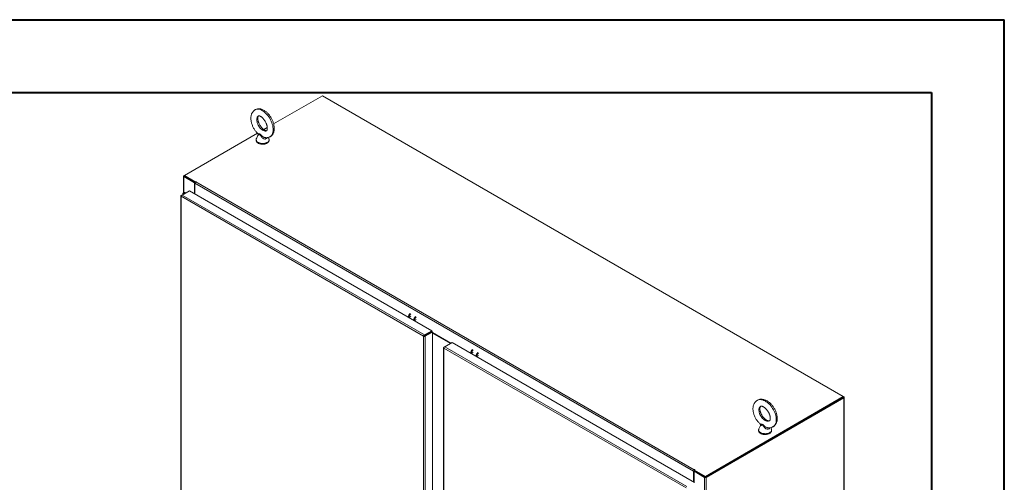
# Model space of a CAD drawing. Units: inches. Extents: x 0 to 16.5, y 0 to 11.7.
# Drawn here: x 11.2 to 16.5, y 9.2 to 11.7 of the extents above; entities that cross this region are included whole.
import ezdxf

# ---------------------------------------------------------------- set-up
doc = ezdxf.new("R2010")
doc.units = ezdxf.units.IN
doc.header["$MEASUREMENT"] = 0

msp = doc.modelspace()

# ---------------------------------------------------------------- linework, layer by layer
at = {"color": 7, "linetype": 'Continuous', "lineweight": 40}
for p, q in [((0.0031, 11.70137), (16.53854, 11.70137)), ((16.53854, 0.00846), (16.53854, 11.70137)), ((0.98736, 11.30767), (16.14484, 11.30767)), ((16.14484, 11.30767), (16.14484, 0.40216))]:
    msp.add_line(p, q, dxfattribs=at)
at = {"color": 7, "linetype": 'Continuous', "lineweight": 15}
for p, q in [((12.84541, 11.29012), (12.58173, 11.13791)), ((15.66679, 9.66137), (12.84541, 11.29012)), ((12.54731, 11.11803), (12.52778, 11.10676)), ((12.49368, 11.08707), (12.0982, 10.85877)), ((12.49689, 11.07625), (12.48805, 11.05742)), ((12.55569, 11.05742), (12.55256, 11.0641)), ((12.55569, 11.05742), (12.55553, 11.05775)), ((12.09358, 10.8547), (12.09358, 10.76499)), ((12.0953, 10.85709), (12.0982, 10.85877)), ((12.09882, 10.85435), (12.0953, 10.85232)), ((12.15246, 10.81932), (12.0953, 10.85232)), ((12.0982, 10.85877), (12.15717, 10.82473)), ((12.0982, 10.8547), (12.0982, 10.85877)), ((12.0982, 10.8547), (12.15662, 10.82098)), ((12.15598, 10.82135), (12.09882, 10.85435)), ((12.15954, 10.8261), (12.15717, 10.82473)), ((12.15717, 10.82183), (12.15717, 10.82473)), ((12.15954, 10.82407), (12.1613, 10.82509)), ((12.15954, 10.82407), (14.85948, 9.26543)), ((12.08582, 10.75261), (12.12589, 10.77574)), ((12.12589, 10.77574), (13.43796, 10.0183)), ((12.15246, 10.81932), (12.15598, 10.82135)), ((12.15246, 10.7604), (12.15246, 10.81932)), ((14.85535, 9.25827), (12.1554, 10.81691)), ((12.1554, 10.7587), (12.1554, 10.81691)), ((12.15598, 10.81967), (12.15598, 10.82135)), ((12.15616, 10.82009), (12.15598, 10.8202)), ((12.07992, 10.74787), (12.07992, 6.93536)), ((12.08163, 10.75019), (12.08582, 10.75261)), ((12.08163, 10.75019), (12.08285, 10.74949)), ((13.39381, 9.98797), (12.08163, 10.74548)), ((12.08163, 10.74548), (12.08163, 6.93298)), ((13.39789, 9.99517), (12.08582, 10.75261)), ((12.0903, 10.76116), (12.0903, 10.7552)), ((12.10216, 10.76552), (12.1004, 10.76334)), ((12.1004, 10.76334), (12.10313, 10.7626)), ((12.10216, 10.76552), (12.10626, 10.76441)), ((13.31939, 10.08675), (13.32048, 10.08765)), ((13.324, 10.08562), (13.32291, 10.08472)), ((13.34939, 10.07096), (13.3483, 10.07006)), ((13.35182, 10.06803), (13.35291, 10.06893)), ((13.39734, 9.99001), (13.39381, 9.98797)), ((13.39381, 6.17547), (13.39381, 9.98797)), ((13.39789, 9.99517), (13.43796, 10.0183)), ((13.39789, 9.9911), (13.43796, 10.01423)), ((13.39789, 9.99517), (13.39789, 9.9911)), ((13.39856, 9.98994), (13.43863, 10.01308)), ((13.40208, 9.98791), (13.39856, 9.98994)), ((13.44215, 10.01104), (13.40208, 9.98791)), ((13.40208, 9.98791), (13.40208, 6.17553)), ((13.43362, 10.01019), (13.43229, 10.01096)), ((13.43667, 10.01195), (13.43534, 10.01272)), ((13.43796, 10.01423), (13.43796, 10.0183)), ((13.43863, 10.01308), (13.44215, 10.01104)), ((13.44215, 10.01104), (13.44215, 6.19866)), ((13.54185, 9.95123), (13.44215, 10.00878)), ((13.5388, 9.94947), (13.44215, 10.00526)), ((13.50203, 9.9269), (13.50203, 7.93018)), ((13.50374, 9.92922), (13.50793, 9.93164)), ((13.50374, 9.92922), (13.50496, 9.92852)), ((14.81592, 9.16701), (13.50374, 9.92451)), ((13.50793, 9.93164), (13.548, 9.95477)), ((14.82, 9.1742), (13.50793, 9.93164)), ((13.548, 9.95477), (14.86007, 9.19733)), ((13.65675, 9.89199), (13.65784, 9.8929)), ((13.66136, 9.89086), (13.66027, 9.88996)), ((13.68675, 9.87621), (13.68566, 9.8753)), ((13.68918, 9.87327), (13.69027, 9.87417)), ((14.91959, 9.23002), (15.66679, 9.66137)), ((14.91959, 9.22595), (15.66679, 9.65731)), ((15.66618, 9.65695), (14.9202, 9.22631)), ((15.6697, 9.65492), (14.92372, 9.22427)), ((15.66618, 9.65695), (15.6697, 9.65492)), ((15.6697, 9.65969), (15.66679, 9.66137)), ((15.66679, 9.65731), (15.66679, 9.66137)), ((15.6697, 9.65492), (15.6697, 5.74366)), ((15.67141, 5.74604), (15.67141, 9.65731)), ((15.21784, 9.50464), (15.2093, 9.48647)), ((15.27695, 9.48647), (15.27358, 9.49365)), ((14.85887, 9.2603), (14.85535, 9.25827)), ((14.85535, 9.25827), (14.85535, 9.20006)), ((14.85829, 9.25727), (14.86181, 9.25931)), ((14.91545, 9.22427), (14.85829, 9.25727)), ((14.85829, 9.25727), (14.85829, 9.19836)), ((14.85887, 9.2603), (14.85887, 9.25761)), ((14.86081, 9.25873), (14.85887, 9.25985)), ((14.86124, 9.26644), (14.85948, 9.26543)), ((14.85948, 9.26136), (14.85948, 9.26543)), ((14.85948, 9.26136), (14.86063, 9.26202)), ((14.86063, 9.26406), (14.863, 9.26543)), ((14.86063, 9.26406), (14.91959, 9.23002)), ((14.86063, 9.25999), (14.86063, 9.26406)), ((14.86063, 9.25999), (14.91959, 9.22595)), ((14.91898, 9.22631), (14.86181, 9.25931)), ((14.91898, 9.22631), (14.91545, 9.22427)), ((14.91959, 9.22595), (14.91959, 9.23002)), ((14.9202, 9.22631), (14.92372, 9.22427)), ((14.91545, 9.22427), (14.91545, 5.31301)), ((14.92372, 9.22427), (14.92372, 5.31301))]:
    msp.add_line(p, q, dxfattribs=at)
at = {"color": 8, "linetype": 'Continuous', "lineweight": 15}
for p, q in [((12.0982, 10.85541), (12.0953, 10.85709)), ((12.0953, 10.76557), (12.0953, 10.85232)), ((12.15954, 10.82407), (12.15954, 10.8261)), ((12.1004, 10.76334), (12.1004, 10.76102)), ((13.42687, 10.00783), (13.42687, 10.00629)), ((13.4281, 10.007), (13.4281, 10.00853)), ((13.50374, 9.92451), (13.50374, 7.93198)), ((15.66679, 9.65801), (15.6697, 9.65969)), ((14.86124, 9.26441), (14.86124, 9.26644))]:
    msp.add_line(p, q, dxfattribs=at)
at = {"color": 8, "linetype": 'Continuous', "lineweight": 15, "flags": 128}
for points in [[(12.56186, 11.0677), (12.56395, 11.06897), (12.56781, 11.07213), (12.57115, 11.07605), (12.57395, 11.08069), (12.57618, 11.08599), (12.5778, 11.0919), (12.5788, 11.09835), (12.57917, 11.10528), (12.57891, 11.11259), (12.57801, 11.12022), (12.57649, 11.12808), (12.57437, 11.13608), (12.57166, 11.14413), (12.56841, 11.15214), (12.56463, 11.16003), (12.56039, 11.16771), (12.55572, 11.17508), (12.55067, 11.18208), (12.5453, 11.18862), (12.53967, 11.19463), (12.53385, 11.20005), (12.52789, 11.2048), (12.52187, 11.20885), (12.51585, 11.21215), (12.50989, 11.21465), (12.50407, 11.21634), (12.49844, 11.21719), (12.49307, 11.21719), (12.48802, 11.21635), (12.48335, 11.21467), (12.48188, 11.21392)], [(12.49035, 11.16002), (12.49067, 11.16515), (12.49163, 11.16979), (12.4932, 11.17383), (12.49536, 11.1772), (12.49805, 11.17984), (12.49994, 11.18105)], [(12.54382, 11.10057), (12.54251, 11.09994), (12.53891, 11.09894), (12.53496, 11.09879), (12.53075, 11.09949), (12.52636, 11.10103), (12.52187, 11.10338), (12.51738, 11.1065), (12.51299, 11.11031), (12.50878, 11.11475), (12.50483, 11.11971), (12.50123, 11.12511), (12.49805, 11.13082), (12.49536, 11.13674), (12.4932, 11.14274), (12.49163, 11.1487), (12.49067, 11.1545), (12.49035, 11.16002)], [(12.48805, 11.05742), (12.48778, 11.05682), (12.48691, 11.05351), (12.48699, 11.05017), (12.48802, 11.04689), (12.48998, 11.04374), (12.49281, 11.04083), (12.49643, 11.03822), (12.50074, 11.03599), (12.50563, 11.0342), (12.51096, 11.0329), (12.51659, 11.03213), (12.52237, 11.0319), (12.52813, 11.03222), (12.53372, 11.03309), (12.53898, 11.03447), (12.54378, 11.03634), (12.54799, 11.03864), (12.55148, 11.0413), (12.55416, 11.04427), (12.55596, 11.04744), (12.55683, 11.05074), (12.55675, 11.05408), (12.55572, 11.05737), (12.55569, 11.05742)], [(15.28662, 9.49878), (15.28762, 9.49942), (15.2917, 9.50271), (15.29524, 9.50674), (15.2982, 9.51147), (15.30055, 9.51684), (15.30227, 9.52281), (15.30332, 9.52929), (15.30372, 9.53623), (15.30344, 9.54354), (15.30249, 9.55114), (15.30088, 9.55894), (15.29864, 9.56687), (15.29578, 9.57483), (15.29234, 9.58274), (15.28835, 9.5905), (15.28386, 9.59804), (15.27892, 9.60526), (15.27358, 9.61209), (15.2679, 9.61845), (15.26195, 9.62428), (15.2558, 9.6295), (15.2495, 9.63406), (15.24313, 9.6379), (15.23676, 9.641), (15.23046, 9.64331), (15.2243, 9.6448), (15.21835, 9.64546), (15.21268, 9.64529), (15.20734, 9.64427), (15.2024, 9.64244), (15.19964, 9.64095)], [(15.26701, 9.53074), (15.26495, 9.52968), (15.26114, 9.52856), (15.25697, 9.52827), (15.25252, 9.52883), (15.24787, 9.53023), (15.24313, 9.53243), (15.23839, 9.5354), (15.23374, 9.53907), (15.22928, 9.54336), (15.22511, 9.5482), (15.2213, 9.55347), (15.21794, 9.55908), (15.21509, 9.56491), (15.21281, 9.57084), (15.21115, 9.57675), (15.21014, 9.58251), (15.2098, 9.58802)], [(15.2093, 9.48647), (15.20864, 9.48476), (15.20809, 9.48144), (15.20849, 9.4781), (15.20984, 9.47485), (15.2121, 9.47178), (15.2152, 9.46896), (15.21907, 9.46647), (15.22359, 9.46439), (15.22865, 9.46276), (15.2341, 9.46163), (15.23979, 9.46104), (15.24558, 9.461), (15.2513, 9.46151), (15.2568, 9.46255), (15.26192, 9.46411), (15.26653, 9.46612), (15.27051, 9.46855), (15.27373, 9.47133), (15.27613, 9.47437), (15.27762, 9.4776), (15.27817, 9.48092), (15.27776, 9.48426), (15.27695, 9.48647)]]:
    msp.add_lwpolyline(points, dxfattribs=at)
at = {"color": 7, "linetype": 'Continuous', "lineweight": 15, "flags": 128}
for points in [[(12.1613, 10.82509), (12.16157, 10.82532), (12.16166, 10.82559), (12.16157, 10.82587), (12.1613, 10.8261), (12.1609, 10.82626), (12.16042, 10.82631), (12.15994, 10.82626), (12.15954, 10.8261)], [(12.09382, 10.75723), (12.09371, 10.75728), (12.09249, 10.75791), (12.09151, 10.75866), (12.0908, 10.75951), (12.0904, 10.76043), (12.09031, 10.76137), (12.09054, 10.7623), (12.09108, 10.76319)], [(12.09686, 10.75898), (12.09563, 10.75949), (12.09475, 10.76029), (12.09447, 10.76122), (12.09483, 10.76215), (12.09579, 10.76292), (12.09718, 10.76341), (12.0988, 10.76356), (12.1004, 10.76334)], [(14.863, 9.26543), (14.86327, 9.26566), (14.86337, 9.26594), (14.86327, 9.26621), (14.863, 9.26644), (14.8626, 9.2666), (14.86212, 9.26665), (14.86164, 9.2666), (14.86124, 9.26644)]]:
    msp.add_lwpolyline(points, dxfattribs=at)
at = {"color": 7, "linetype": 'Continuous', "lineweight": 15}
for centre, radius, start, end in [((12.0962, 10.8547), 0.00255, 110.78342, 249.21658), ((12.16438, 10.8165), 0.00899, 122.60548, 177.39452), ((12.09865, 10.75467), 0.0114, 72.10181, 131.63042), ((13.35089, 10.08382), 0.0411, 137.72729, 168.75251), ((13.35425, 10.08187), 0.04092, 137.65882, 168.82098), ((13.32704, 10.0872), 0.00937, 108.95601, 176.77182), ((13.3798, 10.06713), 0.0411, 137.72729, 168.75251), ((13.38316, 10.06518), 0.04092, 137.65882, 168.82098), ((13.35612, 10.07039), 0.00954, 109.62433, 176.1035), ((13.68825, 9.88906), 0.0411, 137.72729, 168.75251), ((13.69161, 9.88711), 0.04092, 137.65882, 168.82098), ((13.66441, 9.89245), 0.00937, 108.95601, 176.77182), ((13.71716, 9.87237), 0.0411, 137.72729, 168.75251), ((13.72052, 9.87042), 0.04092, 137.65882, 168.82098), ((13.69348, 9.87564), 0.00954, 109.62433, 176.1035), ((15.6688, 9.65731), 0.00255, 290.78342, 69.21658), ((14.86432, 9.25786), 0.00899, 122.60548, 177.39452), ((14.8602, 9.26024), 0.00133, 122.60548, 177.39452), ((14.91959, 9.23225), 0.00899, 242.60967, 297.39033)]:
    msp.add_arc(centre, radius, start, end, dxfattribs=at)
at = {"color": 8, "linetype": 'Continuous', "lineweight": 15}
msp.add_arc((15.23285, 9.59024), 0.02315, 125.88342, 185.49032, dxfattribs=at)
at = {"color": 7, "linetype": 'Continuous', "lineweight": 15}
for points, knots in [([(12.48191, 11.21385), (12.48149, 11.21365), (12.47937, 11.21262), (12.47595, 11.21005), (12.47176, 11.2062), (12.46814, 11.20172), (12.46507, 11.19671), (12.46257, 11.19117), (12.46065, 11.18512), (12.45935, 11.17858), (12.45869, 11.17161), (12.45868, 11.16429), (12.45933, 11.15671), (12.46062, 11.14899), (12.46251, 11.14122), (12.46497, 11.13346), (12.46797, 11.1258), (12.47147, 11.11829), (12.47544, 11.11099), (12.47985, 11.10397), (12.48466, 11.0973), (12.48972, 11.09109), (12.49332, 11.0874), (12.49507, 11.0856)], [0, 0, 0, 0, 0.01077452, 0.05509524, 0.09922992, 0.14366948, 0.18891374, 0.23538351, 0.28335051, 0.3328537, 0.3836588, 0.43532915, 0.48739312, 0.53941875, 0.5912542, 0.64286561, 0.69428412, 0.74557357, 0.79681307, 0.84808895, 0.89946268, 0.9510256, 1, 1, 1, 1]), ([(12.58503, 11.11374), (12.58501, 11.1151), (12.58495, 11.11895), (12.58434, 11.12542), (12.58301, 11.13315), (12.58108, 11.14093), (12.57858, 11.14868), (12.57555, 11.15633), (12.57201, 11.16383), (12.56801, 11.17111), (12.56358, 11.17811), (12.55874, 11.18477), (12.55355, 11.19102), (12.54801, 11.19682), (12.54218, 11.20209), (12.53606, 11.20679), (12.5297, 11.21083), (12.52315, 11.21414), (12.51648, 11.21665), (12.51002, 11.21821), (12.50367, 11.21892), (12.49752, 11.21881), (12.49148, 11.21777), (12.48623, 11.21615), (12.4832, 11.21453), (12.48191, 11.21385)], [0, 0, 0, 0, 0.0251895, 0.0711394, 0.1169345, 0.1625578, 0.2079844, 0.2532442, 0.2983948, 0.3435065, 0.3886545, 0.4338934, 0.4793043, 0.5249678, 0.5709567, 0.6173209, 0.6640556, 0.7110391, 0.7578534, 0.8039696, 0.8441944, 0.8875555, 0.929428, 0.9699429, 1, 1, 1, 1]), ([(12.54383, 11.1006), (12.54373, 11.10054), (12.54354, 11.10043), (12.54278, 11.10028), (12.54145, 11.10027), (12.53949, 11.10058), (12.53696, 11.10135), (12.5339, 11.10273), (12.53052, 11.10471), (12.52689, 11.10732), (12.52312, 11.11054), (12.5193, 11.11436), (12.51554, 11.11871), (12.51193, 11.12352), (12.50855, 11.12872), (12.50548, 11.13419), (12.50278, 11.13984), (12.5005, 11.14553), (12.49869, 11.15115), (12.49737, 11.15658), (12.49654, 11.16169), (12.49617, 11.16635), (12.49623, 11.17048), (12.49664, 11.17396), (12.4973, 11.17673), (12.4981, 11.17876), (12.49886, 11.18007), (12.49949, 11.18075), (12.4997, 11.18094), (12.49988, 11.18101), (12.49991, 11.18102)], [0, 0, 0, 0, 0.0406958, 0.0791551, 0.1147997, 0.148557, 0.1842073, 0.2192659, 0.2543859, 0.2898579, 0.3258286, 0.3623077, 0.3992368, 0.4365253, 0.474069, 0.511759, 0.5494859, 0.5871105, 0.6245179, 0.6616024, 0.6982655, 0.7344281, 0.7700527, 0.8051829, 0.8400084, 0.8749122, 0.9104923, 0.9481073, 0.9907078, 1, 1, 1, 1]), ([(12.49991, 11.18102), (12.50003, 11.18109), (12.50025, 11.18121), (12.50117, 11.18136), (12.50267, 11.18132), (12.50482, 11.1809), (12.50759, 11.17994), (12.51075, 11.1784), (12.51421, 11.17625), (12.51789, 11.17347), (12.52168, 11.17007), (12.52549, 11.1661), (12.52922, 11.16161), (12.53278, 11.15668), (12.53608, 11.1514), (12.53905, 11.14587), (12.54164, 11.1402), (12.54379, 11.13451), (12.54546, 11.12893), (12.54665, 11.12358), (12.54734, 11.11869), (12.54752, 11.11549), (12.54753, 11.11395), (12.54753, 11.11374)], [0, 0, 0, 0, 0.0643054, 0.1150838, 0.1621124, 0.2118569, 0.2592283, 0.3061147, 0.3531965, 0.4008304, 0.4491483, 0.4981313, 0.5476856, 0.5976831, 0.6479819, 0.6984357, 0.7488931, 0.7991646, 0.8491058, 0.8985768, 0.9474511, 0.9927308, 1, 1, 1, 1]), ([(12.54753, 11.11374), (12.54752, 11.11302), (12.54749, 11.11096), (12.54715, 11.10799), (12.54652, 11.10514), (12.54573, 11.10304), (12.54495, 11.10166), (12.54431, 11.10091), (12.54405, 11.10069), (12.54387, 11.10062), (12.54383, 11.1006)], [0, 0, 0, 0, 0.0743541, 0.2136706, 0.35184, 0.4901639, 0.630786, 0.7787215, 0.9446274, 1, 1, 1, 1]), ([(12.56184, 11.06776), (12.56214, 11.0679), (12.56415, 11.06885), (12.56749, 11.07133), (12.57172, 11.07513), (12.57537, 11.07958), (12.57848, 11.08455), (12.58102, 11.09005), (12.58298, 11.09607), (12.58432, 11.10258), (12.58495, 11.10852), (12.58501, 11.11233), (12.58503, 11.11374)], [0, 0, 0, 0, 0.01891747, 0.12703853, 0.23464501, 0.3429084, 0.45305603, 0.5661315, 0.68282852, 0.80328577, 0.9269752, 1, 1, 1, 1]), ([(12.4884, 11.05795), (12.48809, 11.05736), (12.48715, 11.05562), (12.48646, 11.05249), (12.48639, 11.04876), (12.4872, 11.04518), (12.48876, 11.04183), (12.49104, 11.03871), (12.49402, 11.03587), (12.49768, 11.03334), (12.50195, 11.03119), (12.50671, 11.02949), (12.51181, 11.02827), (12.51714, 11.02757), (12.52257, 11.02738), (12.52798, 11.0277), (12.53326, 11.02854), (12.5383, 11.02988), (12.543, 11.03172), (12.54724, 11.03406), (12.55091, 11.03687), (12.55376, 11.04), (12.55577, 11.04331), (12.55699, 11.04676), (12.55744, 11.05039), (12.55697, 11.05403), (12.55625, 11.05653), (12.55553, 11.0577), (12.55546, 11.05782)], [0, 0, 0, 0, 0.020526, 0.0604044, 0.0987225, 0.1362694, 0.1738113, 0.2123106, 0.2523326, 0.2938312, 0.3362506, 0.37893, 0.4214985, 0.4639154, 0.5062422, 0.5485792, 0.5910174, 0.6336639, 0.6766368, 0.7200174, 0.7637573, 0.8072833, 0.8449982, 0.8814355, 0.9203479, 0.9581201, 0.9955354, 1, 1, 1, 1]), ([(12.495, 11.08554), (12.49524, 11.08532), (12.49608, 11.08456), (12.49708, 11.08265), (12.49764, 11.08019), (12.49749, 11.078), (12.49711, 11.07668), (12.4969, 11.07629), (12.49688, 11.07626)], [0, 0, 0, 0, 0.0961369, 0.3330622, 0.5792332, 0.7917808, 0.9823489, 1, 1, 1, 1]), ([(12.53543, 11.06335), (12.53678, 11.06316), (12.54025, 11.06266), (12.5458, 11.06279), (12.55186, 11.06374), (12.55726, 11.06537), (12.56043, 11.06702), (12.56184, 11.06776)], [0, 0, 0, 0, 0.1483136, 0.3814523, 0.6065678, 0.8242841, 1, 1, 1, 1]), ([(15.19964, 9.64094), (15.19963, 9.64094), (15.19789, 9.64004), (15.19481, 9.63758), (15.1905, 9.6336), (15.18682, 9.62896), (15.1837, 9.62382), (15.18117, 9.61816), (15.17926, 9.61202), (15.17798, 9.60543), (15.17736, 9.59844), (15.17743, 9.59112), (15.17817, 9.58357), (15.17958, 9.57588), (15.18162, 9.56814), (15.18426, 9.56045), (15.18747, 9.55286), (15.19121, 9.54544), (15.19544, 9.53826), (15.20012, 9.53138), (15.20523, 9.52487), (15.21045, 9.519), (15.2141, 9.51557), (15.2158, 9.51397)], [0, 0, 0, 0, 0.00005185, 0.04581275, 0.09133445, 0.13701631, 0.18330537, 0.23058103, 0.2791022, 0.32894728, 0.37998133, 0.4318934, 0.48430551, 0.53686312, 0.58933908, 0.64166427, 0.69383875, 0.74590289, 0.79791848, 0.8499582, 0.90208044, 0.95435822, 1, 1, 1, 1]), ([(15.30884, 9.54426), (15.30881, 9.54564), (15.30875, 9.5495), (15.3081, 9.55598), (15.30672, 9.56367), (15.30469, 9.57141), (15.30206, 9.5791), (15.29886, 9.58669), (15.29513, 9.59411), (15.29091, 9.6013), (15.28624, 9.60819), (15.28115, 9.61472), (15.27568, 9.62083), (15.26986, 9.62646), (15.26374, 9.63157), (15.25736, 9.63607), (15.25074, 9.63992), (15.24395, 9.64304), (15.23707, 9.64535), (15.23019, 9.64681), (15.22343, 9.64737), (15.21689, 9.64704), (15.21069, 9.64583), (15.20488, 9.64386), (15.20137, 9.64191), (15.19964, 9.64094)], [0, 0, 0, 0, 0.0250176, 0.0699997, 0.1149614, 0.159856, 0.2046221, 0.2492589, 0.2938003, 0.3382989, 0.3828166, 0.4274039, 0.4721228, 0.5170393, 0.5622108, 0.6076738, 0.65342, 0.6993525, 0.7451668, 0.7904754, 0.8348501, 0.8779763, 0.9197663, 0.9603586, 1, 1, 1, 1]), ([(15.26703, 9.53077), (15.26699, 9.53074), (15.26666, 9.53049), (15.266, 9.53026), (15.26455, 9.52998), (15.26256, 9.52998), (15.25996, 9.53039), (15.25679, 9.53135), (15.25326, 9.5329), (15.24947, 9.53506), (15.24549, 9.53783), (15.24144, 9.54121), (15.2374, 9.54514), (15.23347, 9.54958), (15.22976, 9.55444), (15.22633, 9.55964), (15.22327, 9.56507), (15.22063, 9.57062), (15.21846, 9.57617), (15.2168, 9.5816), (15.21566, 9.58679), (15.21502, 9.59161), (15.21485, 9.59596), (15.2151, 9.59975), (15.21568, 9.60288), (15.21648, 9.60532), (15.21737, 9.60707), (15.21825, 9.60819), (15.21878, 9.60872), (15.21917, 9.6089), (15.21926, 9.60895)], [0, 0, 0, 0, 0.0065638, 0.0550402, 0.0940455, 0.1299879, 0.1680854, 0.2044875, 0.240451, 0.2764779, 0.3127989, 0.3495186, 0.3866351, 0.4240926, 0.4618081, 0.4996865, 0.5376277, 0.5755128, 0.6132245, 0.6506661, 0.6877508, 0.7244125, 0.7606267, 0.7964458, 0.8320574, 0.8677891, 0.9042342, 0.9426468, 0.9856544, 1, 1, 1, 1]), ([(15.21926, 9.60895), (15.21951, 9.60909), (15.21999, 9.60938), (15.22118, 9.60967), (15.22292, 9.60978), (15.22524, 9.60954), (15.22812, 9.60883), (15.2315, 9.60753), (15.2352, 9.60563), (15.23911, 9.6031), (15.24315, 9.59997), (15.24721, 9.59626), (15.25119, 9.59202), (15.255, 9.58733), (15.25856, 9.58225), (15.26178, 9.57691), (15.2646, 9.57139), (15.26696, 9.56583), (15.26883, 9.56033), (15.27019, 9.55503), (15.27103, 9.55004), (15.27131, 9.54651), (15.27133, 9.54469), (15.27134, 9.54426)], [0, 0, 0, 0, 0.0537868, 0.1068397, 0.1555023, 0.2015057, 0.2501933, 0.2978409, 0.345404, 0.3932304, 0.4415495, 0.4904059, 0.5397493, 0.5894816, 0.6394823, 0.6896208, 0.7397589, 0.7897221, 0.8393799, 0.8886107, 0.9373136, 0.9854291, 1, 1, 1, 1]), ([(15.21572, 9.5139), (15.21595, 9.51371), (15.21678, 9.51303), (15.21786, 9.51119), (15.21852, 9.50878), (15.21846, 9.50659), (15.21809, 9.50519), (15.21787, 9.50475), (15.21782, 9.50465)], [0, 0, 0, 0, 0.0866594, 0.3128598, 0.5493557, 0.7558426, 0.9434763, 1, 1, 1, 1]), ([(15.2584, 9.49286), (15.25995, 9.4927), (15.26369, 9.49232), (15.26951, 9.49272), (15.27569, 9.49392), (15.28146, 9.4959), (15.28493, 9.49784), (15.28662, 9.49879)], [0, 0, 0, 0, 0.1560596, 0.3775043, 0.5920872, 0.8005424, 1, 1, 1, 1]), ([(15.27134, 9.54426), (15.27132, 9.54356), (15.27129, 9.54153), (15.27094, 9.5386), (15.27026, 9.53574), (15.26941, 9.5336), (15.26852, 9.53212), (15.26773, 9.53123), (15.26726, 9.53092), (15.26703, 9.53077)], [0, 0, 0, 0, 0.07722029, 0.22414858, 0.37086141, 0.51877715, 0.67137147, 0.83552224, 1, 1, 1, 1]), ([(15.28662, 9.49879), (15.28666, 9.49881), (15.28844, 9.49973), (15.29155, 9.50222), (15.29584, 9.50621), (15.29951, 9.51086), (15.30262, 9.51602), (15.30513, 9.52169), (15.30704, 9.52784), (15.30829, 9.53444), (15.30879, 9.53998), (15.30883, 9.54332), (15.30884, 9.54426)], [0, 0, 0, 0, 0.0024826, 0.116508, 0.2299554, 0.3438277, 0.4592367, 0.5771227, 0.6981226, 0.8224203, 0.949668, 1, 1, 1, 1]), ([(15.20955, 9.48692), (15.20911, 9.48593), (15.20813, 9.48379), (15.20759, 9.48025), (15.20784, 9.47657), (15.20891, 9.47307), (15.21072, 9.46979), (15.21324, 9.46676), (15.21645, 9.46402), (15.22033, 9.46161), (15.22478, 9.45961), (15.22967, 9.45807), (15.23487, 9.45703), (15.24024, 9.4565), (15.24568, 9.45648), (15.25106, 9.45698), (15.25627, 9.45799), (15.26121, 9.4595), (15.26576, 9.46152), (15.26982, 9.46402), (15.27315, 9.46688), (15.27568, 9.47), (15.27747, 9.47335), (15.2785, 9.47697), (15.27863, 9.48071), (15.27802, 9.4841), (15.27707, 9.48609), (15.27664, 9.48697)], [0, 0, 0, 0, 0.033198, 0.0724419, 0.110379, 0.1478109, 0.185585, 0.2245684, 0.2651315, 0.3070208, 0.3496026, 0.3922603, 0.4347754, 0.4771527, 0.5194715, 0.5618386, 0.6043348, 0.6470808, 0.690188, 0.7337084, 0.7774626, 0.8162947, 0.8536287, 0.8937438, 0.9322238, 0.9698075, 1, 1, 1, 1])]:
    msp.add_open_spline(points, degree=3, knots=knots, dxfattribs=at)
at = {"color": 8, "linetype": 'Continuous', "lineweight": 15}
for points, knots in [([(12.4952, 11.08572), (12.49559, 11.08536), (12.49644, 11.08457), (12.49926, 11.08396), (12.50239, 11.08354), (12.50536, 11.08299), (12.50787, 11.08202), (12.51088, 11.07984), (12.51438, 11.07606), (12.51891, 11.07162), (12.52395, 11.06772), (12.52827, 11.06542), (12.53207, 11.06394), (12.53406, 11.06363), (12.53544, 11.06342)], [0, 0, 0, 0, 0.08693857, 0.18811034, 0.29151256, 0.36083927, 0.4153621, 0.47144079, 0.57930042, 0.68695819, 0.79716241, 0.89694708, 0.92900393, 1, 1, 1, 1]), ([(12.52501, 11.05874), (12.52326, 11.05999), (12.51975, 11.06251), (12.51545, 11.06767), (12.5126, 11.07227), (12.5106, 11.07585), (12.50941, 11.07785), (12.50832, 11.07901), (12.50734, 11.0796), (12.50658, 11.07971), (12.50528, 11.0796), (12.50328, 11.07883), (12.50067, 11.07745), (12.49816, 11.07621), (12.49663, 11.07566), (12.49694, 11.07607), (12.49703, 11.07619)], [0, 0, 0, 0, 0.1141956, 0.2291242, 0.3478247, 0.3957907, 0.4444816, 0.4703706, 0.4855189, 0.5180404, 0.5271055, 0.5894819, 0.6963545, 0.8054031, 0.9457173, 1, 1, 1, 1]), ([(12.54566, 11.06293), (12.54523, 11.06184), (12.54417, 11.05912), (12.5406, 11.05645), (12.53693, 11.05555), (12.53283, 11.05556), (12.52973, 11.05635), (12.52666, 11.05777), (12.52561, 11.05839), (12.52501, 11.05874)], [0, 0, 0, 0, 0.1469608, 0.3664692, 0.5614035, 0.6187499, 0.8644091, 0.9229727, 1, 1, 1, 1]), ([(15.21588, 9.51405), (15.21642, 9.51364), (15.21752, 9.51283), (15.22071, 9.51229), (15.22405, 9.51197), (15.2272, 9.51152), (15.22984, 9.51063), (15.23303, 9.50855), (15.23673, 9.50489), (15.24148, 9.50059), (15.24667, 9.49686), (15.25106, 9.4947), (15.25494, 9.49332), (15.25698, 9.49308), (15.25841, 9.4929)], [0, 0, 0, 0, 0.0982235, 0.1977992, 0.2995702, 0.3678033, 0.421466, 0.47666, 0.5828181, 0.6887776, 0.7972433, 0.8954538, 0.927005, 1, 1, 1, 1]), ([(15.24768, 9.48791), (15.24591, 9.48911), (15.24236, 9.49151), (15.23792, 9.49653), (15.23493, 9.50104), (15.2328, 9.50456), (15.23152, 9.50651), (15.23037, 9.50763), (15.22933, 9.5082), (15.22853, 9.50828), (15.22717, 9.50812), (15.22508, 9.50729), (15.22231, 9.50582), (15.21954, 9.50449), (15.21769, 9.50388), (15.21788, 9.5044), (15.21795, 9.50459)], [0, 0, 0, 0, 0.1108677, 0.2224471, 0.3376884, 0.3842565, 0.4315284, 0.4566631, 0.4713699, 0.5029436, 0.5117445, 0.5723032, 0.6760613, 0.781932, 0.9181572, 1, 1, 1, 1]), ([(15.26756, 9.49275), (15.2672, 9.49165), (15.26632, 9.4889), (15.26298, 9.48612), (15.25945, 9.48511), (15.25546, 9.48499), (15.2524, 9.48568), (15.24933, 9.487), (15.24828, 9.48758), (15.24768, 9.48791)], [0, 0, 0, 0, 0.14631728, 0.36599132, 0.56107263, 0.61846233, 0.86430686, 0.92291456, 1, 1, 1, 1])]:
    msp.add_open_spline(points, degree=3, knots=knots, dxfattribs=at)
at = {"color": 7, "linetype": 'Continuous', "lineweight": 15}
for points in [[(12.08163, 10.75019), (12.08115, 10.74985), (12.08019, 10.74916), (12.07978, 10.74784), (12.08019, 10.74651), (12.08115, 10.74582), (12.08163, 10.74548)], [(12.08163, 10.74548), (12.0817, 10.74614), (12.08183, 10.74746), (12.0828, 10.74958), (12.08418, 10.75146), (12.08527, 10.75223), (12.08582, 10.75261)], [(13.39789, 9.99517), (13.39736, 9.99478), (13.39628, 9.994), (13.39493, 9.9921), (13.39399, 9.98997), (13.39387, 9.98864), (13.39381, 9.98797)], [(13.39381, 9.98797), (13.39442, 9.98769), (13.39563, 9.98713), (13.39795, 9.98687), (13.40027, 9.9871), (13.40148, 9.98764), (13.40208, 9.98791)], [(13.39789, 9.9911), (13.39782, 9.99104), (13.39767, 9.99092), (13.39748, 9.99063), (13.39735, 9.99031), (13.39734, 9.99011), (13.39734, 9.99001)], [(13.39734, 9.99001), (13.39742, 9.98996), (13.3976, 9.98987), (13.39795, 9.98982), (13.39829, 9.98984), (13.39847, 9.98991), (13.39856, 9.98994)], [(13.50374, 9.92922), (13.50326, 9.92888), (13.5023, 9.92819), (13.50189, 9.92687), (13.5023, 9.92554), (13.50326, 9.92486), (13.50374, 9.92451)], [(13.50374, 9.92451), (13.50381, 9.92517), (13.50394, 9.92649), (13.50491, 9.92861), (13.50629, 9.9305), (13.50738, 9.93126), (13.50793, 9.93164)]]:
    msp.add_open_spline(points, degree=3, dxfattribs=at)

doc.saveas('drawing.dxf')
